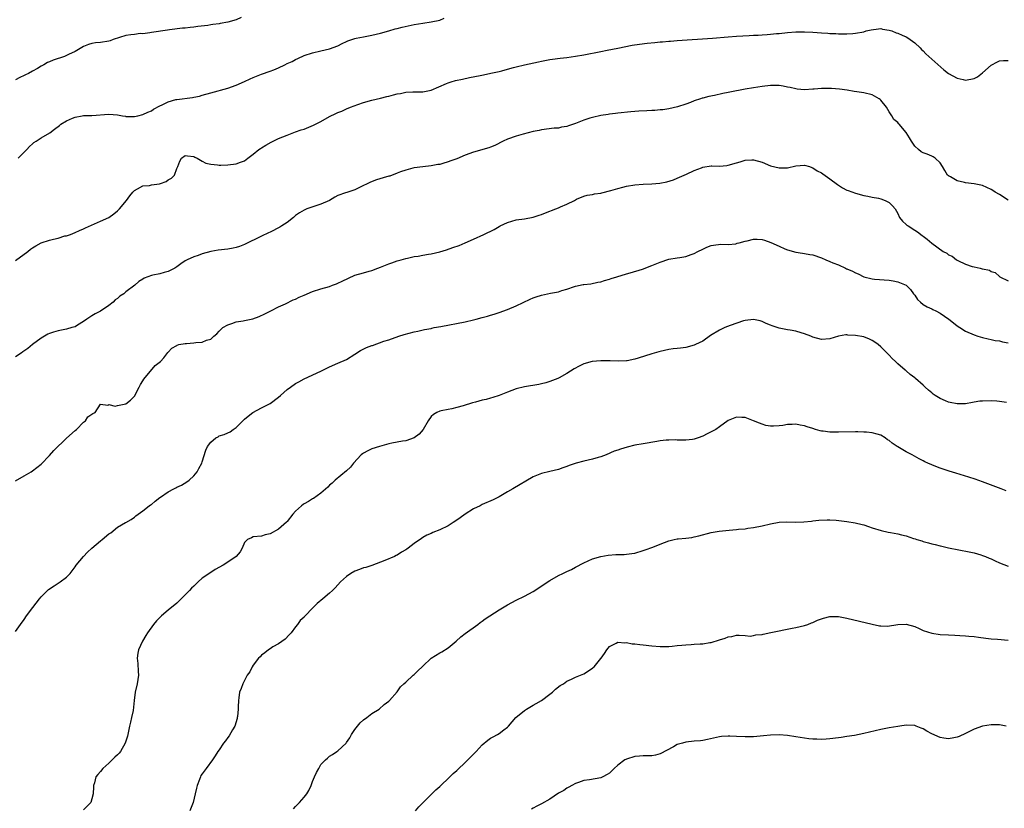
# Model space of a CAD drawing. Units: inches. Extents: x 2589000 to 2592000, y 1518000 to 1521000.
# Drawn here: x 2590842 to 2591074, y 1519318 to 1519504 of the extents above; entities that cross this region are included whole.
import ezdxf

# ---------------------------------------------------------------- set-up
doc = ezdxf.new("R2010")
doc.units = ezdxf.units.IN
doc.header["$MEASUREMENT"] = 0
doc.layers.add('LD25891518_10ft', color=82, linetype='Continuous')

msp = doc.modelspace()

# ---------------------------------------------------------------- linework, layer by layer
at = {"layer": 'LD25891518_10ft'}
for points, elevation in [([(2590894.15, 1519504.15), (2590893, 1519503.63), (2590891, 1519503.08), (2590889.23, 1519502.77), (2590889, 1519502.71), (2590887.48, 1519502.52), (2590887, 1519502.42), (2590886.31, 1519502.31), (2590883.94, 1519502.06), (2590883, 1519501.93), (2590882.15, 1519501.85), (2590881, 1519501.7), (2590880.35, 1519501.65), (2590877.28, 1519501.28), (2590876.77, 1519501.23), (2590873, 1519500.64), (2590872.6, 1519500.6), (2590871, 1519500.36), (2590870.37, 1519500.37), (2590869, 1519500.2), (2590868.13, 1519500.13), (2590867, 1519499.91), (2590865.48, 1519499.48), (2590864.02, 1519499), (2590863.3, 1519498.7), (2590863, 1519498.6), (2590861, 1519498.25), (2590859.83, 1519498.17), (2590859, 1519498.07), (2590858.2, 1519497.8), (2590857, 1519497.36), (2590855, 1519496.16), (2590853.43, 1519495.43), (2590853, 1519495.2), (2590852.49, 1519495), (2590849.85, 1519494.15), (2590849, 1519493.71), (2590848.47, 1519493.53), (2590847.62, 1519493), (2590847, 1519492.67), (2590846.18, 1519492.18), (2590845, 1519491.55), (2590844.03, 1519491), (2590843.33, 1519490.67), (2590843, 1519490.46), (2590841.97, 1519490.03), (2590841, 1519489.51)], 8380), ([(2590841.62, 1519471), (2590843.64, 1519473), (2590844.26, 1519473.74), (2590845, 1519474.41), (2590845.32, 1519474.68), (2590845.85, 1519475), (2590847, 1519475.79), (2590849.09, 1519477), (2590850.16, 1519477.84), (2590851.3, 1519478.7), (2590851.62, 1519479), (2590853, 1519479.8), (2590854.42, 1519480.42), (2590855, 1519480.7), (2590856.72, 1519481), (2590857, 1519481.03), (2590858.94, 1519481.06), (2590863, 1519481.41), (2590865, 1519481.22), (2590866.23, 1519481), (2590866.87, 1519480.87), (2590867, 1519480.85), (2590868.81, 1519480.81), (2590869, 1519480.82), (2590869.81, 1519481), (2590871, 1519481.29), (2590872.16, 1519481.84), (2590873, 1519482.19), (2590873.47, 1519482.53), (2590875, 1519483.33), (2590875.57, 1519483.57), (2590877, 1519484.31), (2590878.8, 1519484.8), (2590879, 1519484.87), (2590882.69, 1519485.31), (2590883, 1519485.35), (2590884.34, 1519485.66), (2590885, 1519485.83), (2590887, 1519486.42), (2590891, 1519487.51), (2590893, 1519488.18), (2590895, 1519489.05), (2590896.32, 1519489.68), (2590897, 1519489.99), (2590899, 1519490.79), (2590901, 1519491.5), (2590901.85, 1519491.85), (2590903, 1519492.29), (2590904.44, 1519493), (2590905, 1519493.3), (2590906.17, 1519493.83), (2590907, 1519494.31), (2590907.51, 1519494.49), (2590909, 1519495.18), (2590911, 1519495.84), (2590913, 1519496.34), (2590915, 1519496.79), (2590917, 1519497.52), (2590917.96, 1519498.04), (2590919, 1519498.51), (2590919.32, 1519498.68), (2590920.25, 1519499), (2590921, 1519499.24), (2590921.29, 1519499.29), (2590923, 1519499.65), (2590925, 1519500.04), (2590927, 1519500.49), (2590928.98, 1519501), (2590930.52, 1519501.48), (2590931, 1519501.57), (2590932.12, 1519501.88), (2590935, 1519502.53), (2590937, 1519502.85), (2590939, 1519503.13), (2590941, 1519503.59), (2590942.01, 1519504.01)], 8390), ([(2590841, 1519446.87), (2590843.85, 1519449), (2590844.51, 1519449.49), (2590845, 1519449.81), (2590845.73, 1519450.27), (2590847.01, 1519450.99), (2590849, 1519451.65), (2590849.9, 1519451.9), (2590851, 1519452.15), (2590852.63, 1519452.63), (2590853, 1519452.7), (2590853.9, 1519453), (2590855, 1519453.44), (2590856.07, 1519453.93), (2590857, 1519454.34), (2590857.43, 1519454.57), (2590861, 1519456.09), (2590863, 1519456.99), (2590864.11, 1519457.89), (2590865, 1519458.54), (2590865.45, 1519459), (2590867.14, 1519461), (2590867.91, 1519462.09), (2590868.63, 1519463), (2590869, 1519463.38), (2590869.73, 1519463.73), (2590871, 1519464.43), (2590872.57, 1519464.57), (2590873, 1519464.67), (2590874.93, 1519464.93), (2590875.18, 1519465), (2590876.48, 1519465.52), (2590877, 1519465.85), (2590877.72, 1519466.28), (2590878.45, 1519467), (2590879, 1519468.53), (2590879.21, 1519469), (2590879.7, 1519470.3), (2590880.08, 1519471), (2590881, 1519471.66), (2590881.51, 1519471.51), (2590883, 1519471.37), (2590883.23, 1519471.23), (2590883.77, 1519471), (2590885, 1519470.27), (2590885.84, 1519469.84), (2590887, 1519469.57), (2590888.56, 1519469.44), (2590889, 1519469.37), (2590889.36, 1519469.36), (2590891, 1519469.4), (2590893, 1519469.62), (2590894.05, 1519470.05), (2590895, 1519470.4), (2590895.34, 1519470.66), (2590895.76, 1519471), (2590897, 1519471.94), (2590898.32, 1519473), (2590898.71, 1519473.28), (2590899, 1519473.44), (2590899.97, 1519474.03), (2590901.27, 1519474.73), (2590903, 1519475.6), (2590905, 1519476.45), (2590907, 1519477.19), (2590908.36, 1519477.64), (2590909, 1519477.87), (2590911.25, 1519478.75), (2590913, 1519479.67), (2590915, 1519480.79), (2590916.5, 1519481.5), (2590917, 1519481.78), (2590917.89, 1519482.11), (2590919, 1519482.64), (2590919.92, 1519483), (2590921.66, 1519483.66), (2590923, 1519484.14), (2590925, 1519484.71), (2590927, 1519485.12), (2590928.49, 1519485.51), (2590929, 1519485.6), (2590930.07, 1519485.93), (2590931, 1519486.16), (2590931.71, 1519486.29), (2590933, 1519486.57), (2590934.65, 1519486.64), (2590937, 1519486.66), (2590939, 1519487.03), (2590942.59, 1519488.59), (2590943, 1519488.78), (2590943.69, 1519489), (2590944.71, 1519489.29), (2590946.34, 1519489.66), (2590948, 1519490), (2590950.51, 1519490.51), (2590951.31, 1519490.69), (2590953.01, 1519491.01), (2590955, 1519491.46), (2590955.61, 1519491.61), (2590957, 1519492.02), (2590958.39, 1519492.39), (2590959, 1519492.57), (2590961, 1519493.04), (2590964.28, 1519493.72), (2590965, 1519493.89), (2590967, 1519494.28), (2590967.62, 1519494.38), (2590969.41, 1519494.59), (2590971, 1519494.74), (2590973, 1519495.04), (2590975, 1519495.39), (2590979, 1519496.2), (2590980.49, 1519496.49), (2590983, 1519496.94), (2590986.36, 1519497.64), (2590988.08, 1519497.92), (2590989.88, 1519498.12), (2590991.72, 1519498.28), (2590993, 1519498.42), (2590993.56, 1519498.44), (2590995, 1519498.61), (2590995.38, 1519498.62), (2590997, 1519498.77), (2591005.3, 1519499.3), (2591009, 1519499.62), (2591011, 1519499.76), (2591013.94, 1519499.94), (2591015, 1519499.98), (2591016.05, 1519500.05), (2591017, 1519500.08), (2591018.18, 1519500.18), (2591019, 1519500.22), (2591020.38, 1519500.38), (2591021, 1519500.43), (2591023, 1519500.68), (2591025, 1519500.83), (2591027, 1519500.82), (2591029, 1519500.71), (2591031, 1519500.57), (2591032.49, 1519500.49), (2591033, 1519500.43), (2591034.4, 1519500.4), (2591035, 1519500.33), (2591036.35, 1519500.35), (2591037, 1519500.33), (2591038.41, 1519500.41), (2591039, 1519500.47), (2591041, 1519500.84), (2591041.52, 1519501), (2591042.7, 1519501.3), (2591044.46, 1519501.54), (2591045, 1519501.56), (2591045.44, 1519501.44), (2591047, 1519501.22), (2591047.64, 1519501), (2591048.59, 1519500.59), (2591049, 1519500.5), (2591050.01, 1519500.01), (2591051, 1519499.59), (2591051.38, 1519499.38), (2591051.95, 1519499), (2591053, 1519498.18), (2591054.31, 1519497), (2591054.62, 1519496.62), (2591055, 1519496.28), (2591055.64, 1519495.64), (2591056.34, 1519495), (2591057, 1519494.36), (2591059.86, 1519491.86), (2591061, 1519490.94), (2591063, 1519489.84), (2591064.43, 1519489.57), (2591065, 1519489.42), (2591067, 1519489.82), (2591067.78, 1519490.22), (2591069, 1519491.11), (2591071, 1519492.9), (2591071.15, 1519493), (2591072.35, 1519493.65), (2591073, 1519493.92), (2591073.97, 1519494.03), (2591075, 1519494.07)], 8400), ([(2591075, 1519461.06), (2591073, 1519462.39), (2591071.94, 1519463), (2591071.39, 1519463.39), (2591071, 1519463.62), (2591070.04, 1519464.04), (2591069, 1519464.52), (2591067, 1519464.92), (2591065, 1519465.16), (2591064.75, 1519465.25), (2591063, 1519465.65), (2591061.42, 1519466.58), (2591061, 1519466.79), (2591060.77, 1519467), (2591060.1, 1519468.1), (2591059.52, 1519469), (2591059, 1519469.86), (2591057.85, 1519471), (2591057.34, 1519471.34), (2591057, 1519471.43), (2591055.94, 1519471.94), (2591055, 1519472.22), (2591054.52, 1519472.52), (2591053.9, 1519473), (2591053, 1519473.79), (2591052.21, 1519475), (2591051.76, 1519475.76), (2591051, 1519477.07), (2591049.33, 1519479), (2591049.16, 1519479.16), (2591049, 1519479.37), (2591048.09, 1519480.09), (2591047.62, 1519481), (2591047, 1519481.9), (2591046.34, 1519483), (2591045, 1519484.64), (2591044.82, 1519484.82), (2591044.61, 1519485), (2591043, 1519485.94), (2591041, 1519486.43), (2591039.34, 1519486.66), (2591038.69, 1519486.69), (2591037.07, 1519487), (2591035.25, 1519487.25), (2591033.41, 1519487.41), (2591033, 1519487.43), (2591031.44, 1519487.44), (2591031, 1519487.46), (2591029.31, 1519487.31), (2591029, 1519487.31), (2591027, 1519487.15), (2591025.31, 1519487.31), (2591025, 1519487.32), (2591023.67, 1519487.67), (2591023, 1519487.77), (2591021.99, 1519487.99), (2591021, 1519488.12), (2591020.16, 1519488.16), (2591019, 1519488.16), (2591017, 1519487.94), (2591015, 1519487.61), (2591013, 1519487.25), (2591009.42, 1519486.58), (2591009, 1519486.48), (2591007.74, 1519486.26), (2591005.78, 1519485.78), (2591004.47, 1519485.53), (2591003, 1519485.14), (2591002.88, 1519485.12), (2591002.47, 1519485), (2591001, 1519484.51), (2591000.15, 1519484.15), (2590999, 1519483.77), (2590997.07, 1519483.07), (2590995, 1519482.62), (2590993.57, 1519482.43), (2590993, 1519482.4), (2590991.74, 1519482.26), (2590991, 1519482.25), (2590989.84, 1519482.16), (2590987.93, 1519482.07), (2590986.07, 1519481.93), (2590983, 1519481.6), (2590982.48, 1519481.52), (2590981, 1519481.39), (2590980.69, 1519481.31), (2590979, 1519481.09), (2590977, 1519480.6), (2590976.43, 1519480.43), (2590975, 1519479.95), (2590973, 1519479.19), (2590971.34, 1519478.66), (2590971, 1519478.5), (2590969.69, 1519478.31), (2590969, 1519478.11), (2590967.95, 1519478.05), (2590965, 1519477.7), (2590964.44, 1519477.56), (2590963, 1519477.27), (2590960.65, 1519476.65), (2590959, 1519476.16), (2590957, 1519475.45), (2590955.98, 1519475), (2590953.99, 1519474.01), (2590953, 1519473.59), (2590952.56, 1519473.44), (2590949, 1519472.43), (2590947, 1519471.69), (2590945, 1519470.85), (2590943.65, 1519470.35), (2590943, 1519470.09), (2590941.7, 1519469.7), (2590941, 1519469.53), (2590940.53, 1519469.47), (2590939, 1519469.18), (2590936.98, 1519468.98), (2590935, 1519468.7), (2590934.62, 1519468.62), (2590933, 1519468.17), (2590931.74, 1519467.74), (2590931, 1519467.43), (2590929.23, 1519466.77), (2590929, 1519466.72), (2590927.68, 1519466.32), (2590926.11, 1519465.89), (2590924.64, 1519465.36), (2590922.05, 1519464.05), (2590921, 1519463.55), (2590919.07, 1519462.93), (2590918.81, 1519462.81), (2590917, 1519462.18), (2590916.23, 1519461.77), (2590914.97, 1519461.03), (2590913, 1519460.15), (2590911.76, 1519459.76), (2590909.66, 1519459), (2590909.16, 1519458.84), (2590909, 1519458.76), (2590907.91, 1519458.09), (2590907, 1519457.43), (2590906.55, 1519457), (2590905, 1519455.84), (2590903.77, 1519455), (2590903.29, 1519454.71), (2590901, 1519453.55), (2590900.61, 1519453.39), (2590899, 1519452.61), (2590895, 1519450.66), (2590893.81, 1519450.19), (2590893, 1519449.92), (2590892.26, 1519449.74), (2590891, 1519449.5), (2590888.75, 1519449.25), (2590887, 1519448.95), (2590885, 1519448.44), (2590884.04, 1519448.04), (2590883, 1519447.72), (2590881.45, 1519447), (2590881.15, 1519446.85), (2590881, 1519446.73), (2590879.97, 1519446.03), (2590879, 1519445.32), (2590878.5, 1519445), (2590877, 1519444.23), (2590876, 1519444), (2590875, 1519443.7), (2590873.35, 1519443.35), (2590873, 1519443.3), (2590871.32, 1519442.68), (2590871, 1519442.47), (2590870.07, 1519441.93), (2590869.09, 1519441), (2590867, 1519439.44), (2590866.48, 1519439), (2590865.54, 1519438.46), (2590865, 1519437.87), (2590864.46, 1519437.54), (2590863.99, 1519437), (2590863, 1519436.25), (2590861, 1519434.92), (2590859.73, 1519434.27), (2590859, 1519433.76), (2590858.51, 1519433.49), (2590857.79, 1519433), (2590857, 1519432.42), (2590855.61, 1519431.61), (2590855, 1519431.23), (2590854.26, 1519431), (2590853, 1519430.65), (2590851, 1519430.28), (2590849.92, 1519429.92), (2590849, 1519429.64), (2590848.56, 1519429.44), (2590847.8, 1519429), (2590847, 1519428.49), (2590845, 1519427.01), (2590843.89, 1519426.11), (2590842.73, 1519425.27), (2590842.31, 1519425), (2590841, 1519424.09)], 8410), ([(2590841, 1519394.86), (2590843, 1519396.01), (2590844.65, 1519397), (2590845, 1519397.24), (2590847, 1519398.82), (2590849, 1519400.8), (2590850.02, 1519401.98), (2590853, 1519404.93), (2590855, 1519406.75), (2590855.32, 1519407), (2590857, 1519408.68), (2590857.45, 1519409), (2590858.04, 1519409.96), (2590859, 1519410.57), (2590859.22, 1519410.77), (2590859.78, 1519411), (2590861, 1519412.97), (2590862.71, 1519412.71), (2590863, 1519412.87), (2590864.5, 1519412.5), (2590865, 1519412.63), (2590867, 1519412.99), (2590868.1, 1519413.9), (2590869, 1519414.87), (2590870.14, 1519417), (2590870.42, 1519417.58), (2590871, 1519418.48), (2590871.2, 1519418.81), (2590873.92, 1519422.08), (2590875.15, 1519423), (2590875.92, 1519423.92), (2590876.88, 1519425.12), (2590877, 1519425.21), (2590877.83, 1519426.17), (2590879, 1519426.8), (2590879.11, 1519426.89), (2590879.48, 1519427), (2590881, 1519427.3), (2590881.3, 1519427.3), (2590883, 1519427.42), (2590883.49, 1519427.49), (2590885, 1519427.58), (2590886.03, 1519428.03), (2590887, 1519428.32), (2590887.75, 1519429), (2590888.42, 1519429.58), (2590889, 1519430.16), (2590889.88, 1519431), (2590891, 1519431.7), (2590892.01, 1519432.01), (2590893, 1519432.35), (2590894.62, 1519432.62), (2590895, 1519432.66), (2590896.92, 1519433.08), (2590898.4, 1519433.6), (2590899.76, 1519434.24), (2590901.19, 1519435), (2590903, 1519435.89), (2590904.62, 1519436.62), (2590906.46, 1519437.54), (2590907, 1519437.72), (2590907.83, 1519438.17), (2590909, 1519438.69), (2590911, 1519439.54), (2590913, 1519440.16), (2590915, 1519440.74), (2590915.73, 1519441), (2590916.62, 1519441.38), (2590917, 1519441.52), (2590917.99, 1519442.01), (2590921, 1519443.35), (2590923, 1519443.96), (2590924.35, 1519444.35), (2590925, 1519444.5), (2590926.4, 1519445), (2590927, 1519445.24), (2590928.23, 1519445.77), (2590929, 1519446.08), (2590929.67, 1519446.33), (2590931, 1519446.76), (2590931.87, 1519447), (2590933, 1519447.34), (2590933.42, 1519447.42), (2590935, 1519447.78), (2590935.9, 1519447.9), (2590937, 1519448.11), (2590938.32, 1519448.32), (2590939, 1519448.45), (2590941, 1519448.92), (2590942.61, 1519449.39), (2590944.12, 1519449.88), (2590945.58, 1519450.42), (2590947, 1519451.01), (2590949, 1519451.88), (2590951.4, 1519453), (2590953.8, 1519454.2), (2590955, 1519454.88), (2590955.24, 1519455), (2590957, 1519455.81), (2590959, 1519456.41), (2590961, 1519456.71), (2590963, 1519457.07), (2590964.44, 1519457.56), (2590965, 1519457.7), (2590965.9, 1519458.1), (2590967, 1519458.47), (2590967.37, 1519458.63), (2590968.38, 1519459), (2590969, 1519459.25), (2590969.48, 1519459.48), (2590971, 1519460.15), (2590972.74, 1519461), (2590973, 1519461.17), (2590973.28, 1519461.28), (2590975, 1519462.04), (2590975.73, 1519462.27), (2590977, 1519462.4), (2590977.46, 1519462.54), (2590979, 1519462.73), (2590979.2, 1519462.8), (2590981.34, 1519463.34), (2590983, 1519463.86), (2590984.15, 1519464.15), (2590985, 1519464.38), (2590987, 1519464.72), (2590989, 1519464.88), (2590991, 1519464.96), (2590992.88, 1519465.12), (2590994.57, 1519465.43), (2590996.09, 1519465.91), (2590997, 1519466.26), (2590999.2, 1519467.2), (2591001, 1519468.07), (2591002.73, 1519468.73), (2591003, 1519468.86), (2591005, 1519469.16), (2591005.17, 1519469.17), (2591007, 1519469.14), (2591008.73, 1519469.27), (2591009, 1519469.32), (2591011, 1519469.92), (2591011.85, 1519470.15), (2591013, 1519470.51), (2591014.62, 1519470.62), (2591015, 1519470.61), (2591017, 1519470.03), (2591019, 1519469.22), (2591021, 1519468.69), (2591022.72, 1519468.72), (2591023, 1519468.71), (2591025, 1519469.21), (2591027, 1519469.37), (2591028.16, 1519469), (2591028.76, 1519468.76), (2591029, 1519468.7), (2591030.03, 1519468.03), (2591031, 1519467.51), (2591031.31, 1519467.31), (2591033, 1519466.12), (2591034.78, 1519464.78), (2591035, 1519464.64), (2591036.01, 1519464.01), (2591037, 1519463.48), (2591037.33, 1519463.33), (2591039, 1519462.71), (2591041, 1519462.19), (2591041.96, 1519462.04), (2591043, 1519461.8), (2591044.48, 1519461.52), (2591045, 1519461.39), (2591046.06, 1519461), (2591046.69, 1519460.69), (2591047, 1519460.5), (2591047.77, 1519459.77), (2591048.38, 1519459), (2591049, 1519457.9), (2591049.45, 1519457), (2591050.09, 1519456.09), (2591051, 1519455.35), (2591051.18, 1519455.18), (2591051.43, 1519455), (2591053, 1519454.01), (2591053.64, 1519453.64), (2591054.78, 1519452.78), (2591055, 1519452.58), (2591055.92, 1519451.92), (2591057, 1519450.95), (2591059.71, 1519449), (2591060.55, 1519448.55), (2591061, 1519448.21), (2591061.85, 1519447.85), (2591062.87, 1519447), (2591063.18, 1519446.82), (2591065, 1519446.01), (2591066.58, 1519445.42), (2591067, 1519445.34), (2591068.46, 1519445), (2591068.92, 1519444.92), (2591069, 1519444.88), (2591070.6, 1519444.6), (2591071, 1519444.26), (2591071.99, 1519443.99), (2591073, 1519443.05), (2591073.08, 1519443), (2591075, 1519442.07)], 8420), ([(2590841, 1519359.35), (2590842.15, 1519361), (2590843, 1519362.11), (2590843.58, 1519363), (2590845.06, 1519365), (2590846.6, 1519367), (2590847, 1519367.46), (2590848.78, 1519369.22), (2590850.1, 1519370.1), (2590851, 1519370.72), (2590851.46, 1519371), (2590853, 1519372.16), (2590853.82, 1519373), (2590855, 1519374.56), (2590855.29, 1519375), (2590856.97, 1519377.03), (2590857.96, 1519378.04), (2590859, 1519379.01), (2590861, 1519380.69), (2590861.43, 1519381), (2590863, 1519382.35), (2590863.41, 1519382.59), (2590865, 1519383.92), (2590866.92, 1519385), (2590867, 1519385.06), (2590868.26, 1519385.74), (2590869, 1519386.29), (2590869.36, 1519386.64), (2590871, 1519387.8), (2590872.48, 1519389), (2590872.8, 1519389.2), (2590873, 1519389.27), (2590873.92, 1519390.08), (2590875, 1519390.89), (2590875.12, 1519391), (2590877, 1519392.25), (2590878.33, 1519393), (2590878.78, 1519393.22), (2590879, 1519393.35), (2590880.14, 1519393.86), (2590881.37, 1519394.63), (2590881.9, 1519395), (2590883, 1519396.02), (2590883.83, 1519397), (2590884.22, 1519397.78), (2590884.9, 1519399), (2590885, 1519399.35), (2590885.87, 1519402.13), (2590886.25, 1519403), (2590887, 1519404.01), (2590888.17, 1519405), (2590888.72, 1519405.28), (2590889, 1519405.45), (2590890.17, 1519405.83), (2590891, 1519406.22), (2590891.55, 1519406.46), (2590892.3, 1519407), (2590893, 1519407.44), (2590894.58, 1519409), (2590895, 1519409.38), (2590895.85, 1519410.15), (2590896.94, 1519411), (2590899, 1519412.11), (2590901, 1519413.09), (2590903, 1519414.59), (2590903.44, 1519415), (2590905, 1519416.38), (2590905.79, 1519417), (2590907, 1519417.8), (2590907.76, 1519418.24), (2590909, 1519418.92), (2590913, 1519420.77), (2590914.51, 1519421.49), (2590915, 1519421.75), (2590917, 1519422.65), (2590919, 1519423.51), (2590921, 1519424.71), (2590922.35, 1519425.65), (2590923.71, 1519426.29), (2590925, 1519426.8), (2590925.17, 1519426.83), (2590927.8, 1519427.8), (2590929, 1519428.16), (2590931.33, 1519429), (2590932.59, 1519429.41), (2590935, 1519430.05), (2590935.8, 1519430.2), (2590937.44, 1519430.56), (2590939, 1519430.84), (2590939.12, 1519430.88), (2590939.71, 1519431), (2590941.28, 1519431.28), (2590947, 1519432.4), (2590949, 1519432.85), (2590949.59, 1519433), (2590951, 1519433.36), (2590952.28, 1519433.72), (2590953, 1519433.91), (2590953.81, 1519434.19), (2590955, 1519434.55), (2590957, 1519435.32), (2590959, 1519436.19), (2590962.29, 1519437.71), (2590963, 1519438.02), (2590963.73, 1519438.27), (2590965, 1519438.7), (2590967.14, 1519439.14), (2590969, 1519439.49), (2590969.77, 1519439.77), (2590971, 1519440.12), (2590972.74, 1519440.74), (2590973, 1519440.82), (2590974.84, 1519441.16), (2590975, 1519441.21), (2590976.64, 1519441.36), (2590978.3, 1519441.7), (2590979, 1519441.85), (2590979.86, 1519442.14), (2590981, 1519442.46), (2590981.39, 1519442.6), (2590982.79, 1519443), (2590985, 1519443.68), (2590985.91, 1519443.91), (2590988.79, 1519444.79), (2590991, 1519445.64), (2590993, 1519446.49), (2590995, 1519447.14), (2590997, 1519447.48), (2590997.59, 1519447.59), (2590999, 1519447.81), (2591000.29, 1519448.29), (2591001, 1519448.51), (2591001.89, 1519449), (2591003, 1519449.55), (2591004.02, 1519449.98), (2591005, 1519450.35), (2591005.55, 1519450.45), (2591007.32, 1519450.68), (2591009, 1519450.66), (2591010.81, 1519450.81), (2591011, 1519450.85), (2591011.1, 1519450.9), (2591011.58, 1519451), (2591013, 1519451.41), (2591013.51, 1519451.51), (2591015, 1519451.88), (2591015.85, 1519451.85), (2591017, 1519451.78), (2591017.61, 1519451.61), (2591019.06, 1519451.06), (2591021, 1519450.24), (2591022.41, 1519449.59), (2591023, 1519449.38), (2591025, 1519448.8), (2591026.55, 1519448.55), (2591027, 1519448.51), (2591028.26, 1519448.26), (2591029, 1519448.17), (2591031, 1519447.5), (2591032.05, 1519447), (2591033, 1519446.65), (2591033.67, 1519446.33), (2591035, 1519445.8), (2591036.7, 1519445), (2591036.92, 1519444.92), (2591037, 1519444.86), (2591038.36, 1519444.36), (2591039, 1519443.91), (2591039.7, 1519443.7), (2591041, 1519443.01), (2591043, 1519442.56), (2591043.52, 1519442.48), (2591047, 1519442.23), (2591047.95, 1519442.05), (2591049, 1519441.82), (2591050.99, 1519441.01), (2591051.98, 1519439.98), (2591052.74, 1519439), (2591053, 1519438.64), (2591053.66, 1519437.66), (2591054.34, 1519437), (2591055, 1519436.5), (2591055.93, 1519435.93), (2591057, 1519435.47), (2591057.3, 1519435.3), (2591057.95, 1519435), (2591059, 1519434.44), (2591061.08, 1519433), (2591062.11, 1519432.11), (2591063, 1519431.43), (2591063.63, 1519431), (2591065, 1519430.21), (2591067, 1519429.33), (2591067.91, 1519429), (2591069, 1519428.68), (2591070.35, 1519428.35), (2591071, 1519428.24), (2591072.01, 1519428.01), (2591073, 1519427.86), (2591073.69, 1519427.69), (2591075, 1519427.44)], 8430), ([(2591074.65, 1519413.35), (2591073, 1519413.61), (2591072.36, 1519413.64), (2591071, 1519413.75), (2591069, 1519413.69), (2591068.38, 1519413.62), (2591067, 1519413.39), (2591066.65, 1519413.35), (2591065, 1519413.05), (2591063, 1519413.01), (2591061.33, 1519413.33), (2591061, 1519413.42), (2591060.23, 1519413.77), (2591059, 1519414.27), (2591057.83, 1519415), (2591057.34, 1519415.34), (2591057, 1519415.64), (2591056.25, 1519416.25), (2591055.48, 1519417), (2591055, 1519417.41), (2591053.22, 1519419), (2591053, 1519419.17), (2591051.93, 1519419.93), (2591051, 1519420.8), (2591050.88, 1519420.88), (2591050.76, 1519421), (2591049, 1519422.5), (2591048.47, 1519423), (2591047.69, 1519423.69), (2591047, 1519424.51), (2591046.75, 1519424.75), (2591046.53, 1519425), (2591045, 1519426.49), (2591044.4, 1519427), (2591043.61, 1519427.61), (2591043, 1519428), (2591042.32, 1519428.32), (2591041, 1519428.83), (2591039, 1519429.17), (2591037.22, 1519429.22), (2591037, 1519429.27), (2591036.73, 1519429.27), (2591035, 1519428.96), (2591033, 1519428.39), (2591031, 1519428.24), (2591029, 1519428.78), (2591028.5, 1519429), (2591027, 1519429.58), (2591026.23, 1519429.77), (2591025, 1519430.15), (2591023.61, 1519430.39), (2591023, 1519430.52), (2591022.58, 1519430.58), (2591021, 1519430.92), (2591019.4, 1519431.4), (2591019, 1519431.59), (2591017.99, 1519431.99), (2591017, 1519432.47), (2591016.59, 1519432.59), (2591015, 1519432.96), (2591013, 1519432.72), (2591012.61, 1519432.61), (2591009.51, 1519431.51), (2591008.2, 1519431), (2591007, 1519430.42), (2591004.88, 1519429.12), (2591003, 1519427.85), (2591001.31, 1519427), (2591001, 1519426.86), (2590999, 1519426.32), (2590997.8, 1519426.2), (2590997, 1519426.05), (2590996.03, 1519425.97), (2590995, 1519425.81), (2590993, 1519425.41), (2590992.7, 1519425.3), (2590991, 1519424.86), (2590987.81, 1519423.81), (2590987, 1519423.56), (2590985.17, 1519423.17), (2590985, 1519423.15), (2590983.1, 1519423.1), (2590981.19, 1519423.19), (2590979.17, 1519423.17), (2590979, 1519423.15), (2590976.96, 1519423), (2590975, 1519422.48), (2590973.89, 1519421.89), (2590972.71, 1519421.29), (2590971, 1519420.18), (2590969.16, 1519419.16), (2590968.83, 1519419), (2590967, 1519418.27), (2590966.01, 1519417.99), (2590965, 1519417.73), (2590964.39, 1519417.61), (2590961, 1519417.06), (2590959, 1519416.56), (2590957, 1519415.82), (2590955.01, 1519414.99), (2590953.49, 1519414.51), (2590953, 1519414.39), (2590951.91, 1519414.09), (2590951, 1519413.88), (2590949.42, 1519413.42), (2590948.75, 1519413.25), (2590946.56, 1519412.56), (2590945, 1519412.15), (2590943.88, 1519411.88), (2590943, 1519411.72), (2590941.34, 1519411.34), (2590941, 1519411.27), (2590940.35, 1519411), (2590939.51, 1519410.49), (2590939, 1519410.02), (2590938.3, 1519409), (2590937.11, 1519407), (2590936.11, 1519405.89), (2590935, 1519405.02), (2590933, 1519404.31), (2590932.2, 1519404.2), (2590929.71, 1519403.71), (2590929, 1519403.56), (2590926.76, 1519403), (2590925, 1519402.4), (2590924.04, 1519401.96), (2590923, 1519401.41), (2590922.76, 1519401.24), (2590922.48, 1519401), (2590920.64, 1519399), (2590919.94, 1519398.05), (2590919, 1519397.21), (2590916.38, 1519395), (2590915.67, 1519394.33), (2590915, 1519393.81), (2590914.6, 1519393.4), (2590913, 1519391.98), (2590911.27, 1519390.73), (2590911, 1519390.59), (2590910.02, 1519390.02), (2590909, 1519389.4), (2590908.76, 1519389.24), (2590908.44, 1519389), (2590907, 1519387.72), (2590906.33, 1519387), (2590905, 1519385.26), (2590904.88, 1519385.12), (2590903, 1519383.42), (2590901, 1519382.35), (2590899.87, 1519382.13), (2590899, 1519381.84), (2590897, 1519381.65), (2590896.58, 1519381.42), (2590895.67, 1519381), (2590895, 1519380.32), (2590894.44, 1519379), (2590893.93, 1519378.07), (2590893.03, 1519377), (2590891, 1519375.64), (2590889.96, 1519375), (2590888.07, 1519373.93), (2590887, 1519373.27), (2590885, 1519371.87), (2590884.03, 1519371), (2590883, 1519370.04), (2590882.48, 1519369.52), (2590882.01, 1519369), (2590881, 1519367.95), (2590879.51, 1519366.49), (2590879, 1519366.01), (2590877, 1519364.34), (2590875.42, 1519363), (2590875, 1519362.61), (2590874.21, 1519361.79), (2590873.52, 1519361), (2590872.07, 1519359), (2590871.66, 1519358.34), (2590870.88, 1519357), (2590869.99, 1519355), (2590869.83, 1519354.17), (2590869.69, 1519353), (2590869.8, 1519351.8), (2590869.9, 1519349.9), (2590869.93, 1519349), (2590869.63, 1519347), (2590869.19, 1519345), (2590868.93, 1519343), (2590868.68, 1519340.68), (2590868.33, 1519339), (2590868.05, 1519337.95), (2590867.88, 1519337), (2590867.44, 1519335), (2590867.35, 1519334.65), (2590867, 1519333.44), (2590866.85, 1519333), (2590865.69, 1519331), (2590865.38, 1519330.62), (2590865, 1519330.22), (2590864.37, 1519329.63), (2590863, 1519328.26), (2590861.59, 1519327), (2590861, 1519326.27), (2590860.39, 1519325.61), (2590859.94, 1519325), (2590859.58, 1519323.58), (2590859.37, 1519323), (2590859.34, 1519322.66), (2590859.27, 1519321), (2590859, 1519319.85), (2590858.72, 1519319), (2590857.88, 1519318.12), (2590857, 1519317.24)], 8440), ([(2591074.53, 1519392.53), (2591073.36, 1519393), (2591072.79, 1519393.21), (2591069, 1519394.66), (2591067.29, 1519395.29), (2591065.76, 1519395.76), (2591062.67, 1519396.67), (2591061.15, 1519397.15), (2591059, 1519397.87), (2591057.59, 1519398.41), (2591057, 1519398.62), (2591056.06, 1519399), (2591055.36, 1519399.36), (2591055, 1519399.57), (2591054.07, 1519400.07), (2591052.41, 1519401), (2591051, 1519401.71), (2591049, 1519402.89), (2591048.84, 1519403), (2591047.72, 1519403.72), (2591047, 1519404.34), (2591046.57, 1519404.57), (2591046.01, 1519405), (2591045, 1519405.62), (2591044.12, 1519405.88), (2591043, 1519406.18), (2591041.66, 1519406.34), (2591041, 1519406.38), (2591039.56, 1519406.44), (2591039, 1519406.44), (2591035, 1519406.36), (2591033, 1519406.38), (2591031.43, 1519406.57), (2591031, 1519406.6), (2591030.67, 1519406.67), (2591029.63, 1519407), (2591029, 1519407.18), (2591027.63, 1519407.63), (2591027, 1519407.86), (2591026, 1519408), (2591025, 1519408.22), (2591024.12, 1519408.12), (2591023, 1519408.13), (2591021.9, 1519407.9), (2591021, 1519407.84), (2591019.72, 1519407.72), (2591019, 1519407.78), (2591017.93, 1519407.93), (2591017, 1519408.22), (2591016.43, 1519408.43), (2591015, 1519409.03), (2591013, 1519409.77), (2591012.22, 1519409.78), (2591011, 1519409.86), (2591009, 1519409.08), (2591007, 1519407.64), (2591006.07, 1519407), (2591005, 1519406.41), (2591004.07, 1519405.93), (2591003, 1519405.41), (2591001.93, 1519405), (2591001, 1519404.67), (2591000.64, 1519404.64), (2590999, 1519404.42), (2590998.47, 1519404.47), (2590997, 1519404.48), (2590996.5, 1519404.5), (2590995, 1519404.47), (2590994.43, 1519404.43), (2590993, 1519404.28), (2590992.16, 1519404.16), (2590989, 1519403.63), (2590987, 1519403.24), (2590985.2, 1519402.8), (2590983.65, 1519402.35), (2590983, 1519402.1), (2590982.17, 1519401.83), (2590980.21, 1519401), (2590979, 1519400.54), (2590978.39, 1519400.39), (2590977, 1519399.99), (2590975, 1519399.52), (2590973.16, 1519399), (2590971.55, 1519398.45), (2590971, 1519398.23), (2590970.05, 1519397.95), (2590969, 1519397.57), (2590967, 1519397.07), (2590965, 1519396.6), (2590963, 1519395.79), (2590958.25, 1519393), (2590957, 1519392.23), (2590955, 1519391.07), (2590953.62, 1519390.38), (2590951, 1519389.26), (2590950.5, 1519389), (2590949, 1519388.28), (2590947, 1519387.02), (2590945.85, 1519386.15), (2590945, 1519385.56), (2590944.15, 1519385), (2590943, 1519384.28), (2590941, 1519383.27), (2590939.36, 1519382.64), (2590939, 1519382.45), (2590937.98, 1519382.02), (2590937, 1519381.46), (2590936.71, 1519381.29), (2590935, 1519380.1), (2590933.56, 1519379), (2590933.23, 1519378.77), (2590933, 1519378.58), (2590931.98, 1519378.01), (2590931, 1519377.33), (2590930.76, 1519377.24), (2590930.33, 1519377), (2590928.06, 1519376.06), (2590927, 1519375.64), (2590925, 1519374.9), (2590923.56, 1519374.44), (2590923, 1519374.31), (2590922.08, 1519373.92), (2590921, 1519373.57), (2590920, 1519373), (2590919, 1519372.29), (2590917.58, 1519371), (2590916.36, 1519369.64), (2590915.73, 1519369), (2590915, 1519368.34), (2590913.4, 1519367), (2590912.07, 1519365.93), (2590911.13, 1519365), (2590909.12, 1519362.88), (2590909, 1519362.72), (2590908.11, 1519361.89), (2590907.48, 1519361), (2590907, 1519360.38), (2590905.96, 1519359), (2590905.51, 1519358.49), (2590904.52, 1519357.48), (2590903, 1519356.44), (2590901.66, 1519355.66), (2590901, 1519355.25), (2590900.63, 1519355), (2590899.76, 1519354.24), (2590899, 1519353.69), (2590898.66, 1519353.34), (2590898.29, 1519353), (2590897, 1519351.38), (2590896.74, 1519351), (2590896.18, 1519349.82), (2590895.59, 1519349), (2590894.53, 1519347), (2590894.16, 1519345.84), (2590893.8, 1519345), (2590893.64, 1519343.64), (2590893.52, 1519343), (2590893.5, 1519341.5), (2590893.43, 1519341), (2590893.28, 1519339.28), (2590893.24, 1519339), (2590893.2, 1519338.8), (2590892.66, 1519337), (2590892.12, 1519336.12), (2590891.31, 1519334.69), (2590891, 1519334.27), (2590890.49, 1519333.51), (2590890, 1519333), (2590889, 1519331.42), (2590888.68, 1519331), (2590888.05, 1519329.95), (2590887.43, 1519329), (2590885.9, 1519327), (2590885, 1519325.75), (2590884.7, 1519325.3), (2590884.57, 1519325), (2590884.38, 1519324.38), (2590883.82, 1519323), (2590883.62, 1519322.38), (2590883.32, 1519321), (2590882.83, 1519319), (2590882.1, 1519317)], 8450), ([(2590906.53, 1519317.47), (2590907, 1519318.02), (2590907.91, 1519319), (2590909, 1519320.23), (2590909.64, 1519321), (2590910.17, 1519321.83), (2590910.68, 1519323), (2590911, 1519323.91), (2590911.46, 1519325), (2590911.94, 1519326.06), (2590912.5, 1519327), (2590913, 1519327.9), (2590914.04, 1519329), (2590914.55, 1519329.45), (2590915, 1519329.9), (2590915.7, 1519330.3), (2590916.71, 1519331), (2590917, 1519331.17), (2590918.9, 1519333), (2590919, 1519333.11), (2590919.79, 1519334.2), (2590920.18, 1519335), (2590921, 1519336.19), (2590921.63, 1519337), (2590922.25, 1519337.75), (2590923, 1519338.46), (2590923.78, 1519339), (2590925, 1519339.93), (2590926.74, 1519341), (2590927.93, 1519342.07), (2590929, 1519342.86), (2590929.16, 1519343), (2590931, 1519345.04), (2590931.78, 1519346.22), (2590932.57, 1519347), (2590933, 1519347.38), (2590934.75, 1519349), (2590935, 1519349.18), (2590935.89, 1519350.11), (2590936.82, 1519351), (2590937, 1519351.15), (2590939, 1519353), (2590941, 1519354.26), (2590941.49, 1519354.51), (2590943, 1519355.47), (2590944.88, 1519357), (2590945.97, 1519358.03), (2590947, 1519358.85), (2590950.02, 1519361), (2590950.57, 1519361.43), (2590951, 1519361.72), (2590951.7, 1519362.3), (2590955, 1519364.39), (2590957, 1519365.6), (2590959, 1519366.72), (2590961, 1519367.68), (2590963, 1519368.73), (2590967, 1519371.32), (2590969, 1519372.49), (2590969.99, 1519373), (2590970.68, 1519373.32), (2590971, 1519373.49), (2590972.06, 1519373.94), (2590973, 1519374.48), (2590975, 1519375.54), (2590977, 1519376.47), (2590978.96, 1519377.04), (2590980.69, 1519377.31), (2590982.56, 1519377.44), (2590984.5, 1519377.5), (2590985, 1519377.53), (2590986.32, 1519377.68), (2590987, 1519377.81), (2590989, 1519378.41), (2590989.41, 1519378.59), (2590991.21, 1519379.21), (2590993, 1519379.92), (2590995, 1519380.67), (2590996.26, 1519381), (2590997, 1519381.18), (2590997.21, 1519381.21), (2590999, 1519381.37), (2591000.48, 1519381.52), (2591001, 1519381.61), (2591002.13, 1519381.87), (2591005, 1519382.65), (2591006.92, 1519383), (2591009.22, 1519383.22), (2591011, 1519383.36), (2591011.42, 1519383.42), (2591013, 1519383.57), (2591013.68, 1519383.68), (2591015, 1519383.86), (2591017, 1519384.25), (2591019, 1519384.73), (2591021, 1519385.08), (2591022.84, 1519385.16), (2591025, 1519385.13), (2591026.82, 1519385.18), (2591028.63, 1519385.37), (2591029, 1519385.44), (2591030.39, 1519385.61), (2591032.32, 1519385.68), (2591033, 1519385.62), (2591034.45, 1519385.55), (2591037, 1519385.3), (2591038.97, 1519384.97), (2591040.58, 1519384.58), (2591041, 1519384.45), (2591042.11, 1519384.11), (2591043, 1519383.81), (2591045.12, 1519383.12), (2591046.73, 1519382.73), (2591047.32, 1519382.68), (2591049, 1519382.35), (2591049.85, 1519382.15), (2591051, 1519381.85), (2591052.74, 1519381.26), (2591053.14, 1519381.14), (2591053.51, 1519381), (2591054.67, 1519380.67), (2591055, 1519380.53), (2591056.25, 1519380.25), (2591057, 1519379.98), (2591057.82, 1519379.82), (2591059, 1519379.51), (2591059.43, 1519379.43), (2591061, 1519379.08), (2591065.87, 1519378.13), (2591067, 1519377.86), (2591068.61, 1519377.39), (2591069, 1519377.26), (2591069.66, 1519377), (2591070.59, 1519376.59), (2591071, 1519376.44), (2591071.98, 1519375.98), (2591073, 1519375.53), (2591075, 1519374.75)], 8460), ([(2590935.29, 1519317), (2590936.06, 1519317.94), (2590937.06, 1519318.94), (2590939.15, 1519321), (2590940.06, 1519321.94), (2590941, 1519322.72), (2590943.4, 1519325), (2590944.17, 1519325.83), (2590945, 1519326.49), (2590945.25, 1519326.75), (2590947, 1519328.37), (2590947.66, 1519329), (2590948.3, 1519329.7), (2590949.59, 1519331), (2590951, 1519332.54), (2590952.33, 1519333.67), (2590953, 1519334.12), (2590953.56, 1519334.44), (2590954.59, 1519335), (2590955, 1519335.26), (2590956.11, 1519336.11), (2590957, 1519336.75), (2590957.25, 1519337), (2590958.94, 1519339), (2590961, 1519340.69), (2590961.48, 1519341), (2590963, 1519341.91), (2590963.71, 1519342.29), (2590965, 1519343.02), (2590967, 1519344.49), (2590967.59, 1519345), (2590968.32, 1519345.68), (2590969.43, 1519346.57), (2590970.15, 1519347), (2590971, 1519347.59), (2590972.05, 1519348.05), (2590973, 1519348.53), (2590975, 1519349.36), (2590977, 1519350.64), (2590977.21, 1519350.79), (2590977.44, 1519351), (2590979, 1519352.91), (2590979.09, 1519353), (2590979.87, 1519354.13), (2590980.41, 1519355), (2590981, 1519355.78), (2590982.57, 1519356.57), (2590983, 1519356.81), (2590984.64, 1519356.64), (2590985, 1519356.7), (2590986.38, 1519356.38), (2590987, 1519356.41), (2590988.21, 1519356.21), (2590989, 1519356.18), (2590991, 1519355.94), (2590993, 1519355.76), (2590993.75, 1519355.75), (2590995, 1519355.79), (2590995.84, 1519355.84), (2590997, 1519355.97), (2590998.06, 1519356.06), (2590999, 1519356.16), (2591000.26, 1519356.26), (2591001, 1519356.3), (2591002.42, 1519356.42), (2591003, 1519356.41), (2591004.71, 1519356.71), (2591005, 1519356.74), (2591007, 1519357.37), (2591008.27, 1519357.73), (2591009, 1519358.06), (2591009.85, 1519358.15), (2591011, 1519358.42), (2591011.57, 1519358.43), (2591013, 1519358.33), (2591014.21, 1519358.21), (2591015, 1519358.33), (2591015.5, 1519358.5), (2591017, 1519358.62), (2591017.29, 1519358.71), (2591019.05, 1519359.05), (2591024.07, 1519360.07), (2591025, 1519360.23), (2591027, 1519360.7), (2591027.81, 1519361), (2591028.65, 1519361.35), (2591029, 1519361.47), (2591030.04, 1519361.96), (2591031, 1519362.32), (2591031.53, 1519362.47), (2591033, 1519362.85), (2591035, 1519362.86), (2591037, 1519362.47), (2591042.96, 1519361.04), (2591044.66, 1519360.66), (2591045, 1519360.64), (2591046.6, 1519360.6), (2591049, 1519360.97), (2591051, 1519361.06), (2591053, 1519360.49), (2591054.03, 1519360.03), (2591055, 1519359.57), (2591057, 1519358.89), (2591059, 1519358.63), (2591061, 1519358.52), (2591062.46, 1519358.46), (2591063.64, 1519358.36), (2591065, 1519358.31), (2591065.8, 1519358.2), (2591067, 1519358.12), (2591068.05, 1519357.95), (2591069.74, 1519357.74), (2591071, 1519357.6), (2591072.5, 1519357.5), (2591075, 1519357.28)], 8470), ([(2591074.54, 1519337), (2591073, 1519337.27), (2591071, 1519337.29), (2591069, 1519337), (2591067, 1519336.23), (2591065, 1519335.22), (2591063.46, 1519334.54), (2591063, 1519334.36), (2591062.26, 1519334.26), (2591061, 1519334.01), (2591059.85, 1519334.15), (2591059, 1519334.31), (2591057, 1519335.19), (2591055.83, 1519335.83), (2591055, 1519336.32), (2591054.5, 1519336.5), (2591053.31, 1519337), (2591053, 1519337.11), (2591051, 1519337.18), (2591049.52, 1519337), (2591049, 1519336.92), (2591047, 1519336.57), (2591045, 1519336.19), (2591041, 1519335.23), (2591038.8, 1519334.8), (2591037, 1519334.5), (2591035.67, 1519334.33), (2591035, 1519334.21), (2591033, 1519333.97), (2591032.11, 1519333.89), (2591031, 1519333.86), (2591029.92, 1519333.92), (2591029, 1519333.9), (2591028, 1519334), (2591027, 1519334.12), (2591025, 1519334.48), (2591023, 1519334.81), (2591021, 1519334.93), (2591019, 1519334.82), (2591017.34, 1519334.66), (2591015, 1519334.49), (2591013, 1519334.44), (2591011, 1519334.52), (2591009.38, 1519334.62), (2591009, 1519334.62), (2591007.46, 1519334.54), (2591007, 1519334.47), (2591004.17, 1519333.83), (2591003, 1519333.63), (2591002.46, 1519333.54), (2591001, 1519333.43), (2590999, 1519333.22), (2590998.22, 1519333), (2590997, 1519332.62), (2590996.1, 1519332.09), (2590993, 1519330.41), (2590991.86, 1519330.14), (2590991, 1519329.97), (2590989.99, 1519329.99), (2590989, 1519329.96), (2590988.14, 1519329.86), (2590987, 1519329.83), (2590985, 1519329.2), (2590984.86, 1519329.14), (2590984.66, 1519329), (2590983, 1519327.77), (2590982.12, 1519327), (2590981, 1519325.88), (2590980.45, 1519325.54), (2590979.47, 1519325), (2590979, 1519324.77), (2590976.33, 1519324.33), (2590975, 1519324.17), (2590973.71, 1519323.71), (2590973, 1519323.47), (2590972.17, 1519323), (2590971.44, 1519322.56), (2590971, 1519322.36), (2590970.23, 1519321.77), (2590969, 1519321.13), (2590967, 1519319.79), (2590965, 1519318.64), (2590963.92, 1519318.08), (2590963, 1519317.62), (2590962.6, 1519317.4)], 8480)]:
    msp.add_lwpolyline(points, dxfattribs=dict(at, elevation=elevation))

doc.saveas('drawing.dxf')
